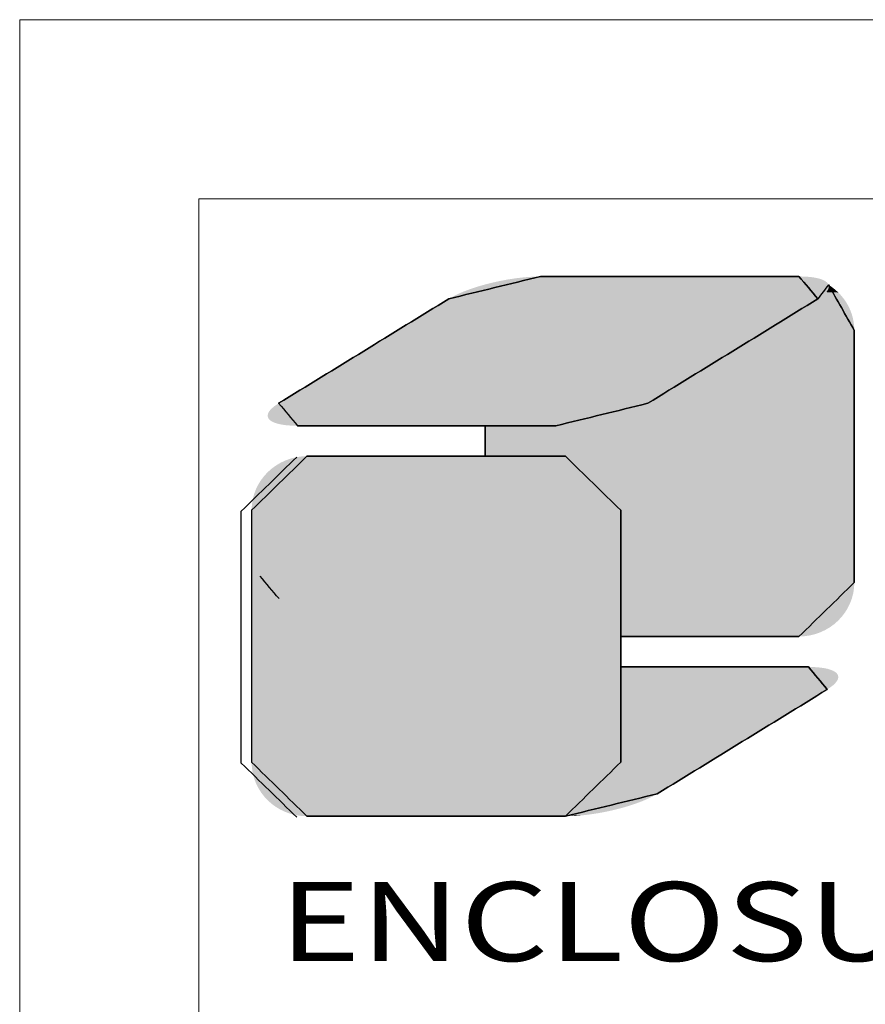
# Model space of a CAD drawing. Extents: x 528 to 1279, y -109 to 409.
# Drawn here: x 528 to 566, y 365 to 409 of the extents above; entities that cross this region are included whole.
import ezdxf
from ezdxf.enums import TextEntityAlignment as Align

# ---------------------------------------------------------------- set-up
doc = ezdxf.new("R2010")
doc.units = 0
doc.header["$MEASUREMENT"] = 0
doc.layers.add('qq', color=3, linetype='Continuous')
doc.styles.add('TEXTSTYLE_0', font='txt', dxfattribs={"width": 0.8})

# ---------------------------------------------------------------- blocks, each defined once
blk = doc.blocks.new('BOX')
at = {"color": 7, "linetype": 'Continuous', "lineweight": 0}
for p, q in [((-335.642, -74.71), (-335.642, 284.993)), ((185.786, 284.993), (-335.642, 284.993)), ((-330.108, -69.176), (-330.108, 279.459)), ((180.252, 279.459), (-330.108, 279.459))]:
    blk.add_line(p, q, dxfattribs=at)
at = {"color": 5, "linetype": 'Continuous'}
for p, q in [((-321.25, 272.437), (-321.25, 271.496)), ((-317.06, 269.826), (-317.06, 265.922))]:
    blk.add_line(p, q, dxfattribs=at)
at = {"color": 3, "linetype": 'Continuous'}
for p, q in [((-321.25, 271.496), (-321.25, 272.437)), ((-317.06, 269.826), (-317.06, 262.034))]:
    blk.add_line(p, q, dxfattribs=at)
at = {"color": 40, "linetype": 'Continuous'}
for p, q in [((-317.06, 262.034), (-317.06, 269.826)), ((-317.06, 264.979), (-317.06, 262.034))]:
    blk.add_line(p, q, dxfattribs=at)
at = {"color": 5, "linetype": 'Continuous'}
for points in [[(-319.538, 277.054), (-322.377, 276.362)], [(-311.55, 277.054), (-319.538, 277.054)], [(-310.965, 276.362), (-311.55, 277.054)], [(-310.637, 276.796), (-310.965, 276.362)], [(-309.839, 275.384), (-310.637, 276.796)], [(-322.377, 276.362), (-327.636, 273.131)], [(-310.965, 276.362), (-316.226, 273.131)], [(-316.226, 273.131), (-310.965, 276.362)], [(-309.839, 267.591), (-309.839, 275.384)], [(-327.636, 273.131), (-327.052, 272.437)], [(-316.226, 273.131), (-319.064, 272.437)], [(-319.064, 272.437), (-316.226, 273.131)], [(-327.052, 272.437), (-319.064, 272.437)], [(-319.064, 272.437), (-321.25, 272.437)], [(-321.25, 271.496), (-318.772, 271.496)], [(-318.772, 271.496), (-317.06, 269.826)], [(-311.55, 265.922), (-309.839, 267.591)], [(-317.06, 265.922), (-311.55, 265.922)]]:
    blk.add_spline(points, degree=3, dxfattribs=at)
at = {"color": 3, "linetype": 'Continuous'}
for points in [[(-322.377, 276.362), (-319.538, 277.054)], [(-319.538, 277.054), (-311.55, 277.054)], [(-319.538, 277.054), (-315.543, 277.054)], [(-311.55, 277.054), (-310.965, 276.362)], [(-310.637, 276.796), (-309.839, 275.384)], [(-327.636, 273.131), (-322.377, 276.362)], [(-310.965, 276.362), (-316.226, 273.131)], [(-309.839, 275.384), (-309.839, 267.591)], [(-316.226, 273.131), (-319.064, 272.437)], [(-319.064, 272.437), (-327.052, 272.437)], [(-328.79, 269.798), (-327.079, 271.468)], [(-326.761, 271.496), (-318.772, 271.496)], [(-318.772, 271.496), (-317.06, 269.826)], [(-328.79, 262.006), (-328.79, 269.798)], [(-327.625, 267.094), (-328.209, 267.787)], [(-309.839, 267.591), (-311.55, 265.922)], [(-311.55, 265.922), (-317.06, 265.922)], [(-317.06, 264.979), (-311.258, 264.979)], [(-311.258, 264.979), (-310.674, 264.287)], [(-310.674, 264.287), (-315.933, 261.056)], [(-327.079, 260.336), (-328.79, 262.006)], [(-317.06, 262.034), (-318.772, 260.364)], [(-315.933, 261.056), (-318.772, 260.364)], [(-318.772, 260.364), (-326.761, 260.364)], [(-318.772, 260.364), (-326.751, 260.364)]]:
    blk.add_spline(points, degree=3, dxfattribs=at)
at = {"color": 40, "linetype": 'Continuous'}
for points in [[(-326.761, 271.496), (-328.472, 269.826)], [(-318.772, 271.496), (-326.761, 271.496)], [(-317.06, 269.826), (-318.772, 271.496)], [(-328.472, 269.826), (-328.472, 262.034)], [(-311.258, 264.979), (-317.06, 264.979)], [(-310.674, 264.287), (-311.258, 264.979)], [(-315.933, 261.056), (-310.674, 264.287)], [(-328.472, 262.034), (-326.761, 260.364)], [(-318.772, 260.364), (-317.06, 262.034)], [(-317.06, 262.034), (-318.772, 260.364)], [(-318.772, 260.364), (-315.933, 261.056)], [(-326.761, 260.364), (-318.772, 260.364)]]:
    blk.add_spline(points, degree=3, dxfattribs=at)
at = {"color": 5, "linetype": 'Continuous'}
for points in [[(-311.228, 277.04), (-320.033, 277.029), (-311.328, 277.047)], [(-320.033, 277.029), (-319.78, 277.047), (-311.328, 277.047)], [(-311.435, 277.052), (-319.78, 277.047), (-311.55, 277.054)], [(-311.55, 277.054), (-319.78, 277.047), (-311.579, 277.054)], [(-311.579, 277.054), (-319.78, 277.047), (-311.666, 277.054)], [(-311.666, 277.054), (-319.78, 277.047), (-311.805, 277.054)], [(-311.805, 277.054), (-319.78, 277.047), (-311.992, 277.054)], [(-311.992, 277.054), (-319.78, 277.047), (-312.223, 277.054)], [(-312.223, 277.054), (-319.78, 277.047), (-312.493, 277.054)], [(-312.493, 277.054), (-319.78, 277.047), (-312.798, 277.054)], [(-312.798, 277.054), (-319.78, 277.047), (-313.133, 277.054)], [(-313.133, 277.054), (-319.78, 277.047), (-313.495, 277.054)], [(-313.495, 277.054), (-319.78, 277.047), (-313.878, 277.054)], [(-313.878, 277.054), (-319.78, 277.047), (-314.279, 277.054)], [(-314.279, 277.054), (-319.78, 277.047), (-314.694, 277.054)], [(-314.694, 277.054), (-319.78, 277.047), (-315.116, 277.054)], [(-315.116, 277.054), (-319.78, 277.047), (-315.544, 277.054)], [(-315.544, 277.054), (-319.78, 277.047), (-315.971, 277.054)], [(-315.971, 277.054), (-319.78, 277.047), (-316.394, 277.054)], [(-316.394, 277.054), (-319.78, 277.047), (-316.808, 277.054)], [(-316.808, 277.054), (-319.78, 277.047), (-317.209, 277.054)], [(-317.209, 277.054), (-319.78, 277.047), (-317.592, 277.054)], [(-317.592, 277.054), (-319.78, 277.047), (-317.954, 277.054)], [(-317.954, 277.054), (-319.78, 277.047), (-318.289, 277.054)], [(-318.289, 277.054), (-319.78, 277.047), (-318.594, 277.054)], [(-318.594, 277.054), (-319.78, 277.047), (-318.864, 277.054)], [(-318.864, 277.054), (-319.78, 277.047), (-319.095, 277.054)], [(-319.095, 277.054), (-319.78, 277.047), (-319.282, 277.054)], [(-319.282, 277.054), (-319.78, 277.047), (-319.421, 277.054)], [(-319.421, 277.054), (-319.78, 277.047), (-319.508, 277.054)], [(-319.78, 277.047), (-319.538, 277.054), (-319.508, 277.054)], [(-311.435, 277.052), (-311.328, 277.047), (-319.78, 277.047)], [(-321.506, 276.733), (-321.296, 276.794), (-310.635, 276.79)], [(-310.628, 276.757), (-321.506, 276.733), (-310.635, 276.79)], [(-310.628, 276.757), (-310.628, 276.723), (-321.506, 276.733)], [(-310.649, 276.821), (-321.296, 276.794), (-310.67, 276.851)], [(-321.296, 276.794), (-321.078, 276.851), (-310.67, 276.851)], [(-310.649, 276.821), (-310.635, 276.79), (-321.296, 276.794)], [(-310.7, 276.881), (-321.078, 276.851), (-310.739, 276.909)], [(-321.078, 276.851), (-320.819, 276.909), (-310.739, 276.909)], [(-310.7, 276.881), (-310.67, 276.851), (-321.078, 276.851)], [(-310.785, 276.935), (-320.819, 276.909), (-310.84, 276.959)], [(-320.819, 276.909), (-320.556, 276.959), (-310.84, 276.959)], [(-310.785, 276.935), (-310.739, 276.909), (-320.819, 276.909)], [(-310.902, 276.98), (-320.556, 276.959), (-310.972, 276.999)], [(-320.556, 276.959), (-320.293, 276.999), (-310.972, 276.999)], [(-310.902, 276.98), (-310.84, 276.959), (-320.556, 276.959)], [(-311.05, 277.015), (-320.293, 276.999), (-311.135, 277.029)], [(-320.293, 276.999), (-320.033, 277.029), (-311.135, 277.029)], [(-311.05, 277.015), (-310.972, 276.999), (-320.293, 276.999)], [(-311.228, 277.04), (-311.135, 277.029), (-320.033, 277.029)], [(-310.637, 276.796), (-310.529, 276.724), (-310.631, 276.774)], [(-310.628, 276.75), (-310.631, 276.774), (-310.529, 276.724)], [(-310.628, 276.726), (-310.628, 276.75), (-310.529, 276.724)], [(-322.377, 276.362), (-322.234, 276.442), (-310.897, 276.405)], [(-322.234, 276.442), (-322.073, 276.52), (-310.785, 276.491)], [(-310.837, 276.448), (-322.234, 276.442), (-310.785, 276.491)], [(-310.837, 276.448), (-310.897, 276.405), (-322.234, 276.442)], [(-322.073, 276.52), (-321.897, 276.595), (-310.703, 276.572)], [(-310.74, 276.532), (-322.073, 276.52), (-310.703, 276.572)], [(-310.74, 276.532), (-310.785, 276.491), (-322.073, 276.52)], [(-321.897, 276.595), (-321.707, 276.666), (-310.651, 276.65)], [(-310.673, 276.612), (-321.897, 276.595), (-310.651, 276.65)], [(-310.673, 276.612), (-310.703, 276.572), (-321.897, 276.595)], [(-321.707, 276.666), (-321.506, 276.733), (-310.628, 276.723)], [(-310.636, 276.687), (-321.707, 276.666), (-310.628, 276.723)], [(-310.636, 276.687), (-310.651, 276.65), (-321.707, 276.666)], [(-310.872, 276.423), (-310.245, 276.464), (-310.917, 276.392)], [(-310.245, 276.464), (-310.164, 276.363), (-310.917, 276.392)], [(-310.832, 276.453), (-310.245, 276.464), (-310.872, 276.423)], [(-310.832, 276.453), (-310.795, 276.482), (-310.245, 276.464)], [(-310.761, 276.512), (-310.333, 276.557), (-310.795, 276.482)], [(-310.333, 276.557), (-310.245, 276.464), (-310.795, 276.482)], [(-310.732, 276.54), (-310.333, 276.557), (-310.761, 276.512)], [(-310.732, 276.54), (-310.706, 276.569), (-310.333, 276.557)], [(-310.684, 276.596), (-310.428, 276.644), (-310.706, 276.569)], [(-310.428, 276.644), (-310.333, 276.557), (-310.706, 276.569)], [(-310.666, 276.623), (-310.428, 276.644), (-310.684, 276.596)], [(-310.666, 276.623), (-310.651, 276.65), (-310.428, 276.644)], [(-310.64, 276.676), (-310.529, 276.724), (-310.651, 276.65)], [(-310.529, 276.724), (-310.428, 276.644), (-310.651, 276.65)], [(-310.632, 276.702), (-310.529, 276.724), (-310.64, 276.676)], [(-310.632, 276.702), (-310.628, 276.726), (-310.529, 276.724)], [(-322.82, 276.089), (-322.668, 276.183), (-311.257, 276.183)], [(-311.257, 276.183), (-311.409, 276.089), (-322.82, 276.089)], [(-322.668, 276.183), (-322.545, 276.258), (-311.134, 276.258)], [(-311.134, 276.258), (-311.257, 276.183), (-322.668, 276.183)], [(-322.545, 276.258), (-322.454, 276.315), (-311.042, 276.315)], [(-311.042, 276.315), (-311.134, 276.258), (-322.545, 276.258)], [(-322.454, 276.315), (-322.396, 276.35), (-310.985, 276.35)], [(-310.985, 276.35), (-311.042, 276.315), (-322.454, 276.315)], [(-322.396, 276.35), (-322.377, 276.362), (-310.965, 276.362)], [(-310.965, 276.362), (-310.985, 276.35), (-322.396, 276.35)], [(-310.897, 276.405), (-310.965, 276.362), (-322.377, 276.362)], [(-311.409, 276.089), (-311.257, 276.183), (-310.027, 276.146)], [(-310.027, 276.146), (-309.971, 276.029), (-311.409, 276.089)], [(-311.257, 276.183), (-311.134, 276.258), (-310.091, 276.257)], [(-310.091, 276.257), (-310.027, 276.146), (-311.257, 276.183)], [(-311.042, 276.315), (-310.164, 276.363), (-311.134, 276.258)], [(-310.164, 276.363), (-310.091, 276.257), (-311.134, 276.258)], [(-310.985, 276.35), (-310.164, 276.363), (-311.042, 276.315)], [(-310.965, 276.362), (-310.164, 276.363), (-310.985, 276.35)], [(-310.965, 276.362), (-310.917, 276.392), (-310.164, 276.363)], [(-323.42, 275.721), (-323.199, 275.857), (-311.787, 275.857)], [(-311.787, 275.857), (-312.008, 275.721), (-323.42, 275.721)], [(-323.199, 275.857), (-322.998, 275.98), (-311.587, 275.98)], [(-311.587, 275.98), (-311.787, 275.857), (-323.199, 275.857)], [(-322.998, 275.98), (-322.82, 276.089), (-311.409, 276.089)], [(-311.409, 276.089), (-311.587, 275.98), (-322.998, 275.98)], [(-312.008, 275.721), (-311.787, 275.857), (-309.888, 275.782)], [(-311.787, 275.857), (-311.587, 275.98), (-309.924, 275.908)], [(-309.924, 275.908), (-309.888, 275.782), (-311.787, 275.857)], [(-311.587, 275.98), (-311.409, 276.089), (-309.971, 276.029)], [(-309.971, 276.029), (-309.924, 275.908), (-311.587, 275.98)], [(-323.91, 275.42), (-323.658, 275.575), (-312.247, 275.575)], [(-312.247, 275.575), (-312.499, 275.42), (-323.91, 275.42)], [(-323.658, 275.575), (-323.42, 275.721), (-312.008, 275.721)], [(-312.008, 275.721), (-312.247, 275.575), (-323.658, 275.575)], [(-312.499, 275.42), (-312.247, 275.575), (-309.844, 275.52)], [(-312.247, 275.575), (-312.008, 275.721), (-309.861, 275.653)], [(-309.861, 275.653), (-309.844, 275.52), (-312.247, 275.575)], [(-309.888, 275.782), (-309.861, 275.653), (-312.008, 275.721)], [(-324.447, 275.09), (-324.174, 275.258), (-312.763, 275.258)], [(-312.763, 275.258), (-313.036, 275.09), (-324.447, 275.09)], [(-324.174, 275.258), (-323.91, 275.42), (-312.499, 275.42)], [(-312.499, 275.42), (-312.763, 275.258), (-324.174, 275.258)], [(-313.036, 275.09), (-312.763, 275.258), (-309.839, 275.135)], [(-312.763, 275.258), (-312.499, 275.42), (-309.839, 275.384)], [(-309.839, 275.355), (-312.763, 275.258), (-309.839, 275.384)], [(-309.839, 275.271), (-312.763, 275.258), (-309.839, 275.355)], [(-309.839, 275.271), (-309.839, 275.135), (-312.763, 275.258)], [(-309.844, 275.52), (-309.839, 275.384), (-312.499, 275.42)], [(-325.006, 274.746), (-324.725, 274.919), (-313.314, 274.919)], [(-313.314, 274.919), (-313.596, 274.746), (-325.006, 274.746)], [(-324.725, 274.919), (-324.447, 275.09), (-313.036, 275.09)], [(-313.036, 275.09), (-313.314, 274.919), (-324.725, 274.919)], [(-313.314, 274.919), (-309.839, 274.953), (-313.596, 274.746)], [(-309.839, 274.953), (-309.839, 274.727), (-313.596, 274.746)], [(-313.314, 274.919), (-313.036, 275.09), (-309.839, 274.953)], [(-309.839, 275.135), (-309.839, 274.953), (-313.036, 275.09)], [(-325.288, 274.573), (-325.006, 274.746), (-313.596, 274.746)], [(-313.596, 274.746), (-313.877, 274.573), (-325.288, 274.573)], [(-313.877, 274.573), (-313.596, 274.746), (-309.839, 274.727)], [(-309.839, 274.727), (-309.839, 274.464), (-313.877, 274.573)], [(-325.839, 274.235), (-325.566, 274.402), (-314.156, 274.402)], [(-314.156, 274.402), (-314.428, 274.235), (-325.839, 274.235)], [(-325.566, 274.402), (-325.288, 274.573), (-313.877, 274.573)], [(-313.877, 274.573), (-314.156, 274.402), (-325.566, 274.402)], [(-314.156, 274.402), (-309.839, 274.464), (-314.428, 274.235)], [(-309.839, 274.464), (-309.839, 274.167), (-314.428, 274.235)], [(-314.156, 274.402), (-313.877, 274.573), (-309.839, 274.464)], [(-326.355, 273.918), (-326.103, 274.073), (-314.692, 274.073)], [(-314.692, 274.073), (-314.945, 273.918), (-326.355, 273.918)], [(-326.103, 274.073), (-325.839, 274.235), (-314.428, 274.235)], [(-314.428, 274.235), (-314.692, 274.073), (-326.103, 274.073)], [(-314.692, 274.073), (-309.839, 274.167), (-314.945, 273.918)], [(-309.839, 274.167), (-309.839, 273.839), (-314.945, 273.918)], [(-314.692, 274.073), (-314.428, 274.235), (-309.839, 274.167)], [(-326.814, 273.636), (-326.593, 273.771), (-315.183, 273.771)], [(-315.183, 273.771), (-315.404, 273.636), (-326.814, 273.636)], [(-326.593, 273.771), (-326.355, 273.918), (-314.945, 273.918)], [(-314.945, 273.918), (-315.183, 273.771), (-326.593, 273.771)], [(-315.404, 273.636), (-309.839, 273.839), (-315.605, 273.512)], [(-309.839, 273.839), (-309.839, 273.486), (-315.605, 273.512)], [(-315.183, 273.771), (-309.839, 273.839), (-315.404, 273.636)], [(-315.183, 273.771), (-314.945, 273.918), (-309.839, 273.839)], [(-327.345, 273.31), (-327.193, 273.403), (-315.783, 273.403)], [(-315.783, 273.403), (-315.935, 273.31), (-327.345, 273.31)], [(-327.193, 273.403), (-327.015, 273.512), (-315.605, 273.512)], [(-315.605, 273.512), (-315.783, 273.403), (-327.193, 273.403)], [(-327.015, 273.512), (-326.814, 273.636), (-315.404, 273.636)], [(-315.404, 273.636), (-315.605, 273.512), (-327.015, 273.512)], [(-316.206, 273.143), (-309.839, 273.486), (-316.226, 273.131)], [(-309.839, 273.486), (-309.839, 273.112), (-316.226, 273.131)], [(-316.149, 273.178), (-309.839, 273.486), (-316.206, 273.143)], [(-316.058, 273.234), (-309.839, 273.486), (-316.149, 273.178)], [(-315.935, 273.31), (-309.839, 273.486), (-316.058, 273.234)], [(-315.783, 273.403), (-309.839, 273.486), (-315.935, 273.31)], [(-315.783, 273.403), (-315.605, 273.512), (-309.839, 273.486)], [(-327.764, 273.044), (-327.704, 273.087), (-316.369, 273.05)], [(-327.704, 273.087), (-327.636, 273.131), (-316.226, 273.131)], [(-316.226, 273.131), (-316.369, 273.05), (-327.704, 273.087)], [(-327.636, 273.131), (-327.616, 273.143), (-316.206, 273.143)], [(-316.206, 273.143), (-316.226, 273.131), (-327.636, 273.131)], [(-327.616, 273.143), (-327.559, 273.178), (-316.149, 273.178)], [(-316.149, 273.178), (-316.206, 273.143), (-327.616, 273.143)], [(-327.559, 273.178), (-327.468, 273.234), (-316.058, 273.234)], [(-316.058, 273.234), (-316.149, 273.178), (-327.559, 273.178)], [(-327.468, 273.234), (-327.345, 273.31), (-315.935, 273.31)], [(-315.935, 273.31), (-316.058, 273.234), (-327.468, 273.234)], [(-316.895, 272.826), (-309.839, 273.112), (-317.096, 272.759)], [(-309.839, 273.112), (-309.839, 272.721), (-317.096, 272.759)], [(-316.706, 272.897), (-309.839, 273.112), (-316.895, 272.826)], [(-316.529, 272.972), (-309.839, 273.112), (-316.706, 272.897)], [(-316.369, 273.05), (-309.839, 273.112), (-316.529, 272.972)], [(-316.369, 273.05), (-316.226, 273.131), (-309.839, 273.112)], [(-327.966, 272.805), (-316.895, 272.826), (-327.973, 272.769)], [(-316.895, 272.826), (-317.096, 272.759), (-327.973, 272.769)], [(-327.966, 272.805), (-327.951, 272.842), (-316.895, 272.826)], [(-327.929, 272.88), (-316.706, 272.897), (-327.951, 272.842)], [(-316.706, 272.897), (-316.895, 272.826), (-327.951, 272.842)], [(-327.929, 272.88), (-327.899, 272.919), (-316.706, 272.897)], [(-327.862, 272.96), (-316.529, 272.972), (-327.899, 272.919)], [(-316.529, 272.972), (-316.706, 272.897), (-327.899, 272.919)], [(-327.862, 272.96), (-327.817, 273.001), (-316.529, 272.972)], [(-327.764, 273.044), (-316.369, 273.05), (-327.817, 273.001)], [(-316.369, 273.05), (-316.529, 272.972), (-327.817, 273.001)], [(-327.974, 272.734), (-327.973, 272.769), (-317.096, 272.759)], [(-327.974, 272.734), (-317.096, 272.759), (-327.967, 272.701)], [(-317.096, 272.759), (-317.307, 272.697), (-327.967, 272.701)], [(-327.953, 272.67), (-327.967, 272.701), (-317.307, 272.697)], [(-327.953, 272.67), (-317.307, 272.697), (-327.932, 272.64)], [(-317.307, 272.697), (-317.524, 272.64), (-327.932, 272.64)], [(-327.902, 272.61), (-327.932, 272.64), (-317.524, 272.64)], [(-327.902, 272.61), (-317.524, 272.64), (-327.863, 272.582)], [(-317.524, 272.64), (-317.784, 272.582), (-327.863, 272.582)], [(-327.817, 272.556), (-327.863, 272.582), (-317.784, 272.582)], [(-327.817, 272.556), (-317.784, 272.582), (-327.762, 272.532)], [(-317.784, 272.582), (-318.047, 272.532), (-327.762, 272.532)], [(-327.7, 272.511), (-327.762, 272.532), (-318.047, 272.532)], [(-327.7, 272.511), (-318.047, 272.532), (-327.63, 272.492)], [(-318.047, 272.532), (-318.309, 272.492), (-327.63, 272.492)], [(-327.552, 272.476), (-327.63, 272.492), (-318.309, 272.492)], [(-327.552, 272.476), (-318.309, 272.492), (-327.467, 272.462)], [(-318.309, 272.492), (-318.569, 272.462), (-327.467, 272.462)], [(-318.569, 272.462), (-309.839, 272.721), (-318.822, 272.444)], [(-309.839, 272.721), (-309.839, 272.317), (-318.822, 272.444)], [(-318.309, 272.492), (-309.839, 272.721), (-318.569, 272.462)], [(-318.047, 272.532), (-309.839, 272.721), (-318.309, 272.492)], [(-317.784, 272.582), (-309.839, 272.721), (-318.047, 272.532)], [(-317.524, 272.64), (-309.839, 272.721), (-317.784, 272.582)], [(-317.307, 272.697), (-309.839, 272.721), (-317.524, 272.64)], [(-317.307, 272.697), (-317.096, 272.759), (-309.839, 272.721)], [(-327.374, 272.451), (-327.467, 272.462), (-318.569, 272.462)], [(-327.374, 272.451), (-318.569, 272.462), (-327.274, 272.444)], [(-318.569, 272.462), (-318.822, 272.444), (-327.274, 272.444)], [(-327.167, 272.439), (-327.274, 272.444), (-318.822, 272.444)], [(-327.167, 272.439), (-318.822, 272.444), (-327.052, 272.437)], [(-327.052, 272.437), (-318.822, 272.444), (-327.022, 272.437)], [(-327.022, 272.437), (-318.822, 272.444), (-326.936, 272.437)], [(-326.936, 272.437), (-318.822, 272.444), (-326.797, 272.437)], [(-326.797, 272.437), (-318.822, 272.444), (-326.61, 272.437)], [(-326.61, 272.437), (-318.822, 272.444), (-326.379, 272.437)], [(-326.379, 272.437), (-318.822, 272.444), (-326.109, 272.437)], [(-326.109, 272.437), (-318.822, 272.444), (-325.804, 272.437)], [(-325.804, 272.437), (-318.822, 272.444), (-325.468, 272.437)], [(-325.468, 272.437), (-318.822, 272.444), (-325.107, 272.437)], [(-325.107, 272.437), (-318.822, 272.444), (-324.723, 272.437)], [(-324.723, 272.437), (-318.822, 272.444), (-324.322, 272.437)], [(-324.322, 272.437), (-318.822, 272.444), (-323.908, 272.437)], [(-323.908, 272.437), (-318.822, 272.444), (-323.485, 272.437)], [(-323.485, 272.437), (-318.822, 272.444), (-323.058, 272.437)], [(-323.058, 272.437), (-318.822, 272.444), (-322.631, 272.437)], [(-322.631, 272.437), (-318.822, 272.444), (-322.208, 272.437)], [(-322.208, 272.437), (-318.822, 272.444), (-321.794, 272.437)], [(-321.794, 272.437), (-318.822, 272.444), (-321.393, 272.437)], [(-321.393, 272.437), (-318.822, 272.444), (-321.009, 272.437)], [(-309.839, 272.317), (-321.25, 271.496), (-319.064, 272.437)], [(-319.064, 272.437), (-321.25, 271.496), (-319.069, 272.437)], [(-319.069, 272.437), (-321.25, 271.496), (-319.083, 272.437)], [(-319.083, 272.437), (-321.25, 271.496), (-319.107, 272.437)], [(-319.107, 272.437), (-321.25, 271.496), (-319.14, 272.437)], [(-319.14, 272.437), (-321.25, 271.496), (-319.197, 272.437)], [(-319.197, 272.437), (-321.25, 271.496), (-319.269, 272.437)], [(-319.269, 272.437), (-321.25, 271.496), (-319.355, 272.437)], [(-319.355, 272.437), (-321.25, 271.496), (-319.455, 272.437)], [(-319.455, 272.437), (-321.25, 271.496), (-319.567, 272.437)], [(-319.567, 272.437), (-321.25, 271.496), (-319.692, 272.437)], [(-319.692, 272.437), (-321.25, 271.496), (-319.828, 272.437)], [(-319.828, 272.437), (-321.25, 271.496), (-319.975, 272.437)], [(-319.975, 272.437), (-321.25, 271.496), (-320.132, 272.437)], [(-320.132, 272.437), (-321.25, 271.496), (-320.299, 272.437)], [(-320.299, 272.437), (-321.25, 271.496), (-320.474, 272.437)], [(-320.474, 272.437), (-321.25, 271.496), (-320.657, 272.437)], [(-320.657, 272.437), (-321.25, 271.496), (-320.946, 272.437)], [(-321.25, 271.496), (-321.25, 272.437), (-320.946, 272.437)], [(-309.839, 271.905), (-321.25, 271.496), (-309.839, 272.317)], [(-321.009, 272.437), (-318.822, 272.444), (-320.648, 272.437)], [(-320.648, 272.437), (-318.822, 272.444), (-320.312, 272.437)], [(-320.312, 272.437), (-318.822, 272.444), (-320.007, 272.437)], [(-320.007, 272.437), (-318.822, 272.444), (-319.737, 272.437)], [(-319.737, 272.437), (-318.822, 272.444), (-319.506, 272.437)], [(-319.506, 272.437), (-318.822, 272.444), (-319.319, 272.437)], [(-319.319, 272.437), (-318.822, 272.444), (-319.18, 272.437)], [(-319.18, 272.437), (-318.822, 272.444), (-319.094, 272.437)], [(-318.822, 272.444), (-319.064, 272.437), (-319.094, 272.437)], [(-319.064, 272.437), (-318.822, 272.444), (-309.839, 272.317)], [(-321.25, 271.496), (-309.839, 271.905), (-320.911, 271.496)], [(-320.911, 271.496), (-309.839, 271.905), (-320.587, 271.496)], [(-320.587, 271.496), (-309.839, 271.905), (-320.381, 271.496)], [(-320.381, 271.496), (-309.839, 271.905), (-320.183, 271.496)], [(-320.183, 271.496), (-309.839, 271.905), (-319.994, 271.496)], [(-319.994, 271.496), (-309.839, 271.905), (-319.816, 271.496)], [(-319.816, 271.496), (-309.839, 271.905), (-319.649, 271.496)], [(-319.649, 271.496), (-309.839, 271.905), (-319.494, 271.496)], [(-319.494, 271.496), (-309.839, 271.905), (-319.351, 271.496)], [(-319.351, 271.496), (-309.839, 271.905), (-319.222, 271.496)], [(-319.222, 271.496), (-309.839, 271.905), (-319.108, 271.496)], [(-319.108, 271.496), (-309.839, 271.905), (-319.009, 271.496)], [(-319.009, 271.496), (-309.839, 271.905), (-318.926, 271.496)], [(-318.926, 271.496), (-309.839, 271.905), (-318.86, 271.496)], [(-318.86, 271.496), (-309.839, 271.905), (-318.822, 271.496)], [(-318.822, 271.496), (-309.839, 271.905), (-318.795, 271.496)], [(-318.795, 271.496), (-309.839, 271.905), (-318.778, 271.496)], [(-318.778, 271.496), (-309.839, 271.905), (-318.772, 271.496)], [(-309.839, 271.905), (-309.839, 271.488), (-318.772, 271.496)], [(-318.597, 271.487), (-318.772, 271.496), (-309.839, 271.488)], [(-318.597, 271.487), (-309.839, 271.488), (-318.427, 271.462)], [(-318.427, 271.462), (-309.839, 271.488), (-318.263, 271.421)], [(-318.263, 271.421), (-309.839, 271.488), (-318.106, 271.364)], [(-318.106, 271.364), (-309.839, 271.488), (-317.956, 271.294)], [(-317.956, 271.294), (-309.839, 271.488), (-317.815, 271.21)], [(-317.815, 271.21), (-309.839, 271.488), (-317.683, 271.114)], [(-309.839, 271.488), (-309.839, 271.071), (-317.683, 271.114)], [(-317.562, 271.007), (-317.683, 271.114), (-309.839, 271.071)], [(-317.562, 271.007), (-309.839, 271.071), (-317.451, 270.888)], [(-317.451, 270.888), (-309.839, 271.071), (-317.353, 270.76)], [(-309.839, 271.071), (-309.839, 270.659), (-317.353, 270.76)], [(-317.267, 270.622), (-317.353, 270.76), (-309.839, 270.659)], [(-317.267, 270.622), (-309.839, 270.659), (-317.195, 270.476)], [(-317.195, 270.476), (-309.839, 270.659), (-317.137, 270.323)], [(-309.839, 270.659), (-309.839, 270.255), (-317.137, 270.323)], [(-317.095, 270.163), (-317.137, 270.323), (-309.839, 270.255)], [(-317.095, 270.163), (-309.839, 270.255), (-317.069, 269.997)], [(-309.839, 270.255), (-309.839, 269.863), (-317.069, 269.997)], [(-317.06, 269.826), (-317.069, 269.997), (-309.839, 269.863)], [(-309.839, 269.863), (-309.839, 269.489), (-317.06, 269.826)], [(-317.06, 265.922), (-317.06, 269.826), (-309.839, 269.489)], [(-309.839, 269.136), (-317.06, 265.922), (-309.839, 269.489)], [(-309.839, 268.809), (-317.06, 265.922), (-309.839, 269.136)], [(-309.839, 268.512), (-317.06, 265.922), (-309.839, 268.809)], [(-309.839, 268.248), (-317.06, 265.922), (-309.839, 268.512)], [(-309.839, 268.023), (-317.06, 265.922), (-309.839, 268.248)], [(-309.839, 267.841), (-317.06, 265.922), (-309.839, 268.023)], [(-309.839, 267.705), (-317.06, 265.922), (-309.839, 267.841)], [(-309.839, 267.62), (-317.06, 265.922), (-309.839, 267.705)], [(-309.839, 267.591), (-317.06, 265.922), (-309.839, 267.62)], [(-309.847, 267.421), (-317.06, 265.922), (-309.839, 267.591)], [(-309.873, 267.255), (-317.06, 265.922), (-309.847, 267.421)], [(-309.915, 267.095), (-317.06, 265.922), (-309.873, 267.255)], [(-309.973, 266.942), (-317.06, 265.922), (-309.915, 267.095)], [(-310.045, 266.796), (-317.06, 265.922), (-309.973, 266.942)], [(-310.131, 266.658), (-317.06, 265.922), (-310.045, 266.796)], [(-310.229, 266.53), (-317.06, 265.922), (-310.131, 266.658)], [(-310.34, 266.411), (-317.06, 265.922), (-310.229, 266.53)], [(-310.461, 266.303), (-317.06, 265.922), (-310.34, 266.411)], [(-310.593, 266.207), (-317.06, 265.922), (-310.461, 266.303)], [(-310.734, 266.124), (-317.06, 265.922), (-310.593, 266.207)], [(-310.884, 266.053), (-317.06, 265.922), (-310.734, 266.124)], [(-311.041, 265.997), (-317.06, 265.922), (-310.884, 266.053)], [(-311.205, 265.956), (-317.06, 265.922), (-311.041, 265.997)], [(-311.375, 265.931), (-317.06, 265.922), (-311.205, 265.956)], [(-317.06, 265.922), (-311.375, 265.931), (-316.459, 265.922)], [(-316.459, 265.922), (-311.375, 265.931), (-315.838, 265.922)], [(-315.838, 265.922), (-311.375, 265.931), (-315.21, 265.922)], [(-315.21, 265.922), (-311.375, 265.931), (-314.589, 265.922)], [(-314.589, 265.922), (-311.375, 265.931), (-314.186, 265.922)], [(-314.186, 265.922), (-311.375, 265.931), (-313.797, 265.922)], [(-313.797, 265.922), (-311.375, 265.931), (-313.425, 265.922)], [(-313.425, 265.922), (-311.375, 265.931), (-313.075, 265.922)], [(-313.075, 265.922), (-311.375, 265.931), (-312.751, 265.922)], [(-312.751, 265.922), (-311.375, 265.931), (-312.457, 265.922)], [(-312.457, 265.922), (-311.375, 265.931), (-312.259, 265.922)], [(-312.259, 265.922), (-311.375, 265.931), (-312.081, 265.922)], [(-312.081, 265.922), (-311.375, 265.931), (-311.926, 265.922)], [(-311.926, 265.922), (-311.375, 265.931), (-311.795, 265.922)], [(-311.795, 265.922), (-311.375, 265.931), (-311.69, 265.922)], [(-311.69, 265.922), (-311.375, 265.931), (-311.613, 265.922)], [(-311.613, 265.922), (-311.375, 265.931), (-311.566, 265.922)], [(-311.375, 265.931), (-311.55, 265.922), (-311.566, 265.922)]]:
    blk.add_solid(points, dxfattribs=at)
at = {"color": 40, "linetype": 'Continuous'}
for points in [[(-327.717, 271.21), (-327.576, 271.294), (-317.956, 271.294)], [(-317.956, 271.294), (-317.815, 271.21), (-327.717, 271.21)], [(-327.576, 271.294), (-327.426, 271.364), (-318.106, 271.364)], [(-318.106, 271.364), (-317.956, 271.294), (-327.576, 271.294)], [(-327.426, 271.364), (-327.269, 271.421), (-318.263, 271.421)], [(-318.263, 271.421), (-318.106, 271.364), (-327.426, 271.364)], [(-327.269, 271.421), (-327.105, 271.462), (-318.427, 271.462)], [(-318.427, 271.462), (-318.263, 271.421), (-327.269, 271.421)], [(-327.105, 271.462), (-326.935, 271.487), (-318.597, 271.487)], [(-318.597, 271.487), (-318.427, 271.462), (-327.105, 271.462)], [(-318.772, 271.496), (-326.935, 271.487), (-318.802, 271.496)], [(-318.802, 271.496), (-326.935, 271.487), (-318.889, 271.496)], [(-318.889, 271.496), (-326.935, 271.487), (-319.028, 271.496)], [(-319.028, 271.496), (-326.935, 271.487), (-319.215, 271.496)], [(-319.215, 271.496), (-326.935, 271.487), (-319.446, 271.496)], [(-319.446, 271.496), (-326.935, 271.487), (-319.716, 271.496)], [(-319.716, 271.496), (-326.935, 271.487), (-320.021, 271.496)], [(-320.021, 271.496), (-326.935, 271.487), (-320.356, 271.496)], [(-320.356, 271.496), (-326.935, 271.487), (-320.718, 271.496)], [(-320.718, 271.496), (-326.935, 271.487), (-321.101, 271.496)], [(-321.101, 271.496), (-326.935, 271.487), (-321.502, 271.496)], [(-321.502, 271.496), (-326.935, 271.487), (-321.916, 271.496)], [(-321.916, 271.496), (-326.935, 271.487), (-322.339, 271.496)], [(-322.339, 271.496), (-326.935, 271.487), (-322.767, 271.496)], [(-322.767, 271.496), (-326.935, 271.487), (-323.194, 271.496)], [(-323.194, 271.496), (-326.935, 271.487), (-323.617, 271.496)], [(-323.617, 271.496), (-326.935, 271.487), (-324.031, 271.496)], [(-324.031, 271.496), (-326.935, 271.487), (-324.432, 271.496)], [(-324.432, 271.496), (-326.935, 271.487), (-324.815, 271.496)], [(-324.815, 271.496), (-326.935, 271.487), (-325.177, 271.496)], [(-325.177, 271.496), (-326.935, 271.487), (-325.512, 271.496)], [(-325.512, 271.496), (-326.935, 271.487), (-325.817, 271.496)], [(-325.817, 271.496), (-326.935, 271.487), (-326.087, 271.496)], [(-326.087, 271.496), (-326.935, 271.487), (-326.318, 271.496)], [(-326.318, 271.496), (-326.935, 271.487), (-326.505, 271.496)], [(-326.505, 271.496), (-326.935, 271.487), (-326.644, 271.496)], [(-326.644, 271.496), (-326.935, 271.487), (-326.731, 271.496)], [(-326.935, 271.487), (-326.761, 271.496), (-326.731, 271.496)], [(-318.772, 271.496), (-318.597, 271.487), (-326.935, 271.487)], [(-328.081, 270.888), (-327.97, 271.007), (-317.562, 271.007)], [(-317.562, 271.007), (-317.451, 270.888), (-328.081, 270.888)], [(-327.97, 271.007), (-327.849, 271.114), (-317.683, 271.114)], [(-317.683, 271.114), (-317.562, 271.007), (-327.97, 271.007)], [(-327.849, 271.114), (-327.717, 271.21), (-317.815, 271.21)], [(-317.815, 271.21), (-317.683, 271.114), (-327.849, 271.114)], [(-328.265, 270.622), (-328.179, 270.76), (-317.353, 270.76)], [(-317.353, 270.76), (-317.267, 270.622), (-328.265, 270.622)], [(-328.179, 270.76), (-328.081, 270.888), (-317.451, 270.888)], [(-317.451, 270.888), (-317.353, 270.76), (-328.179, 270.76)], [(-328.395, 270.323), (-328.337, 270.476), (-317.195, 270.476)], [(-317.195, 270.476), (-317.137, 270.323), (-328.395, 270.323)], [(-328.337, 270.476), (-328.265, 270.622), (-317.267, 270.622)], [(-317.267, 270.622), (-317.195, 270.476), (-328.337, 270.476)], [(-328.463, 269.997), (-328.437, 270.163), (-317.095, 270.163)], [(-317.095, 270.163), (-317.069, 269.997), (-328.463, 269.997)], [(-328.437, 270.163), (-328.395, 270.323), (-317.137, 270.323)], [(-317.137, 270.323), (-317.095, 270.163), (-328.437, 270.163)], [(-328.472, 269.826), (-328.463, 269.997), (-317.069, 269.997)], [(-317.069, 269.997), (-317.06, 269.826), (-328.472, 269.826)], [(-328.472, 269.797), (-328.472, 269.826), (-317.06, 269.826)], [(-328.472, 269.797), (-317.06, 269.826), (-328.472, 269.713)], [(-328.472, 269.713), (-317.06, 269.826), (-328.472, 269.577)], [(-328.472, 269.577), (-317.06, 269.826), (-328.472, 269.395)], [(-328.472, 269.395), (-317.06, 269.826), (-328.472, 269.17)], [(-328.472, 269.17), (-317.06, 269.826), (-328.472, 268.906)], [(-328.472, 268.906), (-317.06, 269.826), (-328.472, 268.609)], [(-328.472, 268.609), (-317.06, 269.826), (-328.472, 268.281)], [(-328.472, 268.281), (-317.06, 269.826), (-328.472, 267.929)], [(-328.472, 267.929), (-317.06, 269.826), (-328.472, 267.554)], [(-328.472, 267.554), (-317.06, 269.826), (-328.472, 267.163)], [(-328.472, 267.163), (-317.06, 269.826), (-328.472, 266.759)], [(-328.472, 266.759), (-317.06, 269.826), (-328.472, 266.347)], [(-328.472, 266.347), (-317.06, 269.826), (-328.472, 265.93)], [(-328.472, 265.93), (-317.06, 269.826), (-328.472, 265.513)], [(-328.472, 265.513), (-317.06, 269.826), (-328.472, 265.101)], [(-328.472, 265.101), (-317.06, 269.826), (-328.472, 264.697)], [(-328.472, 264.697), (-317.06, 269.826), (-328.472, 264.306)], [(-328.472, 264.306), (-317.06, 269.826), (-328.472, 263.931)], [(-328.472, 263.931), (-317.06, 269.826), (-328.472, 263.579)], [(-328.472, 263.579), (-317.06, 269.826), (-328.472, 263.251)], [(-328.472, 263.251), (-317.06, 269.826), (-328.472, 262.954)], [(-328.472, 262.954), (-317.06, 269.826), (-328.472, 262.69)], [(-328.472, 262.69), (-317.06, 269.826), (-328.472, 262.465)], [(-328.472, 262.465), (-317.06, 269.826), (-328.472, 262.283)], [(-328.472, 262.283), (-317.06, 269.826), (-328.472, 262.147)], [(-328.472, 262.147), (-317.06, 269.826), (-328.472, 262.063)], [(-328.472, 262.063), (-317.06, 269.826), (-328.472, 262.034)], [(-317.06, 269.826), (-317.06, 262.034), (-328.472, 262.034)], [(-311.144, 264.977), (-317.06, 262.034), (-311.258, 264.979)], [(-311.258, 264.979), (-317.06, 262.034), (-311.276, 264.979)], [(-311.276, 264.979), (-317.06, 262.034), (-311.327, 264.979)], [(-311.327, 264.979), (-317.06, 262.034), (-311.411, 264.979)], [(-311.411, 264.979), (-317.06, 262.034), (-311.524, 264.979)], [(-311.524, 264.979), (-317.06, 262.034), (-311.665, 264.979)], [(-311.665, 264.979), (-317.06, 262.034), (-311.832, 264.979)], [(-311.832, 264.979), (-317.06, 262.034), (-312.023, 264.979)], [(-312.023, 264.979), (-317.06, 262.034), (-312.237, 264.979)], [(-312.237, 264.979), (-317.06, 262.034), (-312.552, 264.979)], [(-312.552, 264.979), (-317.06, 262.034), (-312.899, 264.979)], [(-312.899, 264.979), (-317.06, 262.034), (-313.272, 264.979)], [(-313.272, 264.979), (-317.06, 262.034), (-313.667, 264.979)], [(-313.667, 264.979), (-317.06, 262.034), (-314.08, 264.979)], [(-314.08, 264.979), (-317.06, 262.034), (-314.505, 264.979)], [(-314.505, 264.979), (-317.06, 262.034), (-315.156, 264.979)], [(-315.156, 264.979), (-317.06, 262.034), (-315.809, 264.979)], [(-315.809, 264.979), (-317.06, 262.034), (-316.449, 264.979)], [(-317.06, 262.034), (-317.06, 264.979), (-316.449, 264.979)], [(-311.036, 264.973), (-317.06, 262.034), (-311.144, 264.977)], [(-310.936, 264.965), (-317.06, 262.034), (-311.036, 264.973)], [(-310.843, 264.954), (-317.06, 262.034), (-310.936, 264.965)], [(-310.758, 264.941), (-317.06, 262.034), (-310.843, 264.954)], [(-310.68, 264.925), (-317.06, 262.034), (-310.758, 264.941)], [(-310.61, 264.906), (-317.06, 262.034), (-310.68, 264.925)], [(-310.548, 264.884), (-317.06, 262.034), (-310.61, 264.906)], [(-310.493, 264.861), (-317.06, 262.034), (-310.548, 264.884)], [(-310.447, 264.835), (-317.06, 262.034), (-310.493, 264.861)], [(-310.408, 264.807), (-317.06, 262.034), (-310.447, 264.835)], [(-310.378, 264.776), (-317.06, 262.034), (-310.408, 264.807)], [(-310.357, 264.746), (-317.06, 262.034), (-310.378, 264.776)], [(-310.343, 264.715), (-317.06, 262.034), (-310.357, 264.746)], [(-310.336, 264.682), (-317.06, 262.034), (-310.343, 264.715)], [(-310.337, 264.648), (-317.06, 262.034), (-310.336, 264.682)], [(-310.344, 264.612), (-317.06, 262.034), (-310.337, 264.648)], [(-310.359, 264.575), (-317.06, 262.034), (-310.344, 264.612)], [(-310.382, 264.537), (-317.06, 262.034), (-310.359, 264.575)], [(-310.411, 264.498), (-317.06, 262.034), (-310.382, 264.537)], [(-310.449, 264.457), (-317.06, 262.034), (-310.411, 264.498)], [(-310.493, 264.416), (-317.06, 262.034), (-310.449, 264.457)], [(-310.546, 264.374), (-317.06, 262.034), (-310.493, 264.416)], [(-310.606, 264.331), (-317.06, 262.034), (-310.546, 264.374)], [(-310.674, 264.287), (-317.06, 262.034), (-310.606, 264.331)], [(-310.694, 264.275), (-317.06, 262.034), (-310.674, 264.287)], [(-310.751, 264.24), (-317.06, 262.034), (-310.694, 264.275)], [(-310.842, 264.184), (-317.06, 262.034), (-310.751, 264.24)], [(-310.965, 264.108), (-317.06, 262.034), (-310.842, 264.184)], [(-311.117, 264.015), (-317.06, 262.034), (-310.965, 264.108)], [(-311.295, 263.906), (-317.06, 262.034), (-311.117, 264.015)], [(-311.496, 263.782), (-317.06, 262.034), (-311.295, 263.906)], [(-311.717, 263.647), (-317.06, 262.034), (-311.496, 263.782)], [(-311.955, 263.5), (-317.06, 262.034), (-311.717, 263.647)], [(-312.207, 263.345), (-317.06, 262.034), (-311.955, 263.5)], [(-312.471, 263.183), (-317.06, 262.034), (-312.207, 263.345)], [(-312.744, 263.015), (-317.06, 262.034), (-312.471, 263.183)], [(-313.022, 262.844), (-317.06, 262.034), (-312.744, 263.015)], [(-313.304, 262.672), (-317.06, 262.034), (-313.022, 262.844)], [(-313.585, 262.499), (-317.06, 262.034), (-313.304, 262.672)], [(-313.863, 262.328), (-317.06, 262.034), (-313.585, 262.499)], [(-314.136, 262.16), (-317.06, 262.034), (-313.863, 262.328)], [(-314.136, 262.16), (-314.4, 261.998), (-317.06, 262.034)], [(-328.463, 261.863), (-328.472, 262.034), (-317.06, 262.034)], [(-317.06, 262.034), (-317.069, 261.863), (-328.463, 261.863)], [(-328.437, 261.697), (-328.463, 261.863), (-317.069, 261.863)], [(-317.069, 261.863), (-317.095, 261.697), (-328.437, 261.697)], [(-317.095, 261.697), (-317.069, 261.863), (-314.652, 261.843)], [(-314.652, 261.843), (-314.891, 261.697), (-317.095, 261.697)], [(-317.069, 261.863), (-317.06, 262.034), (-314.4, 261.998)], [(-314.4, 261.998), (-314.652, 261.843), (-317.069, 261.863)], [(-328.395, 261.537), (-328.437, 261.697), (-317.095, 261.697)], [(-317.095, 261.697), (-317.137, 261.537), (-328.395, 261.537)], [(-328.337, 261.383), (-328.395, 261.537), (-317.137, 261.537)], [(-317.137, 261.537), (-317.195, 261.383), (-328.337, 261.383)], [(-317.195, 261.383), (-317.137, 261.537), (-315.312, 261.438)], [(-315.111, 261.561), (-317.137, 261.537), (-314.891, 261.697)], [(-317.137, 261.537), (-317.095, 261.697), (-314.891, 261.697)], [(-315.111, 261.561), (-315.312, 261.438), (-317.137, 261.537)], [(-328.265, 261.237), (-328.337, 261.383), (-317.195, 261.383)], [(-317.195, 261.383), (-317.267, 261.237), (-328.265, 261.237)], [(-328.179, 261.1), (-328.265, 261.237), (-317.267, 261.237)], [(-317.267, 261.237), (-317.353, 261.1), (-328.179, 261.1)], [(-317.353, 261.1), (-317.267, 261.237), (-315.642, 261.235)], [(-315.765, 261.159), (-317.353, 261.1), (-315.642, 261.235)], [(-317.267, 261.237), (-317.195, 261.383), (-315.49, 261.328)], [(-315.49, 261.328), (-315.642, 261.235), (-317.267, 261.237)], [(-315.312, 261.438), (-315.49, 261.328), (-317.195, 261.383)], [(-328.081, 260.971), (-328.179, 261.1), (-317.353, 261.1)], [(-317.353, 261.1), (-317.451, 260.971), (-328.081, 260.971)], [(-327.97, 260.853), (-328.081, 260.971), (-317.451, 260.971)], [(-317.451, 260.971), (-317.562, 260.853), (-327.97, 260.853)], [(-317.562, 260.853), (-317.451, 260.971), (-316.237, 260.897)], [(-317.451, 260.971), (-317.353, 261.1), (-315.914, 261.068)], [(-315.933, 261.056), (-317.451, 260.971), (-315.914, 261.068)], [(-316.076, 260.975), (-317.451, 260.971), (-315.933, 261.056)], [(-316.076, 260.975), (-316.237, 260.897), (-317.451, 260.971)], [(-315.857, 261.103), (-317.353, 261.1), (-315.765, 261.159)], [(-315.857, 261.103), (-315.914, 261.068), (-317.353, 261.1)], [(-327.849, 260.745), (-327.97, 260.853), (-317.562, 260.853)], [(-317.562, 260.853), (-317.683, 260.745), (-327.849, 260.745)], [(-327.717, 260.649), (-327.849, 260.745), (-317.683, 260.745)], [(-317.683, 260.745), (-317.815, 260.649), (-327.717, 260.649)], [(-327.576, 260.565), (-327.717, 260.649), (-317.815, 260.649)], [(-317.815, 260.649), (-317.956, 260.565), (-327.576, 260.565)], [(-317.956, 260.565), (-317.815, 260.649), (-317.014, 260.623)], [(-317.232, 260.567), (-317.956, 260.565), (-317.014, 260.623)], [(-317.815, 260.649), (-317.683, 260.745), (-316.804, 260.685)], [(-316.804, 260.685), (-317.014, 260.623), (-317.815, 260.649)], [(-317.683, 260.745), (-317.562, 260.853), (-316.413, 260.823)], [(-316.603, 260.752), (-317.683, 260.745), (-316.413, 260.823)], [(-316.603, 260.752), (-316.804, 260.685), (-317.683, 260.745)], [(-316.237, 260.897), (-316.413, 260.823), (-317.562, 260.853)], [(-327.426, 260.495), (-327.576, 260.565), (-317.956, 260.565)], [(-317.956, 260.565), (-318.106, 260.495), (-327.426, 260.495)], [(-327.269, 260.439), (-327.426, 260.495), (-318.106, 260.495)], [(-318.106, 260.495), (-318.263, 260.439), (-327.269, 260.439)], [(-327.105, 260.398), (-327.269, 260.439), (-318.263, 260.439)], [(-318.263, 260.439), (-318.427, 260.398), (-327.105, 260.398)], [(-326.935, 260.373), (-327.105, 260.398), (-318.427, 260.398)], [(-318.427, 260.398), (-318.597, 260.373), (-326.935, 260.373)], [(-326.761, 260.364), (-326.935, 260.373), (-318.597, 260.373)], [(-326.761, 260.364), (-318.597, 260.373), (-326.731, 260.364)], [(-326.731, 260.364), (-318.597, 260.373), (-326.644, 260.364)], [(-326.644, 260.364), (-318.597, 260.373), (-326.505, 260.364)], [(-326.505, 260.364), (-318.597, 260.373), (-326.318, 260.364)], [(-326.318, 260.364), (-318.597, 260.373), (-326.087, 260.364)], [(-326.087, 260.364), (-318.597, 260.373), (-325.817, 260.364)], [(-325.817, 260.364), (-318.597, 260.373), (-325.512, 260.364)], [(-325.512, 260.364), (-318.597, 260.373), (-325.177, 260.364)], [(-325.177, 260.364), (-318.597, 260.373), (-324.815, 260.364)], [(-324.815, 260.364), (-318.597, 260.373), (-324.432, 260.364)], [(-324.432, 260.364), (-318.597, 260.373), (-324.031, 260.364)], [(-324.031, 260.364), (-318.597, 260.373), (-323.617, 260.364)], [(-323.617, 260.364), (-318.597, 260.373), (-323.194, 260.364)], [(-323.194, 260.364), (-318.597, 260.373), (-322.767, 260.364)], [(-322.767, 260.364), (-318.597, 260.373), (-322.339, 260.364)], [(-322.339, 260.364), (-318.597, 260.373), (-321.916, 260.364)], [(-321.916, 260.364), (-318.597, 260.373), (-321.502, 260.364)], [(-321.502, 260.364), (-318.597, 260.373), (-321.101, 260.364)], [(-321.101, 260.364), (-318.597, 260.373), (-320.718, 260.364)], [(-320.718, 260.364), (-318.597, 260.373), (-320.356, 260.364)], [(-320.356, 260.364), (-318.597, 260.373), (-320.021, 260.364)], [(-320.021, 260.364), (-318.597, 260.373), (-319.716, 260.364)], [(-319.716, 260.364), (-318.597, 260.373), (-319.446, 260.364)], [(-319.446, 260.364), (-318.597, 260.373), (-319.215, 260.364)], [(-319.215, 260.364), (-318.597, 260.373), (-319.028, 260.364)], [(-319.028, 260.364), (-318.597, 260.373), (-318.889, 260.364)], [(-318.889, 260.364), (-318.597, 260.373), (-318.802, 260.364)], [(-318.597, 260.373), (-318.772, 260.364), (-318.802, 260.364)], [(-318.772, 260.364), (-318.597, 260.373), (-318.53, 260.37)], [(-318.597, 260.373), (-318.427, 260.398), (-318.277, 260.389)], [(-318.277, 260.389), (-318.53, 260.37), (-318.597, 260.373)], [(-318.427, 260.398), (-318.263, 260.439), (-318.017, 260.419)], [(-318.017, 260.419), (-318.277, 260.389), (-318.427, 260.398)], [(-318.263, 260.439), (-318.106, 260.495), (-317.754, 260.459)], [(-317.754, 260.459), (-318.017, 260.419), (-318.263, 260.439)], [(-318.106, 260.495), (-317.956, 260.565), (-317.491, 260.508)], [(-317.491, 260.508), (-317.754, 260.459), (-318.106, 260.495)], [(-317.232, 260.567), (-317.491, 260.508), (-317.956, 260.565)]]:
    blk.add_solid(points, dxfattribs=at)
at = {"color": 2, "linetype": 'Continuous', "style": 'TEXTSTYLE_0', "width": 1.011236}
blk.add_text('ENCLOSURES & ASSEMBLY SERVICES', height=2.44132, dxfattribs=at).set_placement((-327.615, 255.886), (-254.376, 255.886), align=Align.FIT)

msp = doc.modelspace()

# ---------------------------------------------------------------- block references
at = {"layer": 'qq', "color": 3, "linetype": 'Continuous', "lineweight": 0, "xscale": 1.439999999999998, "yscale": 1.44, "zscale": 1.44}
msp.add_blockref('BOX', (1011.503, -1.132), dxfattribs=at)

doc.saveas('drawing.dxf')
